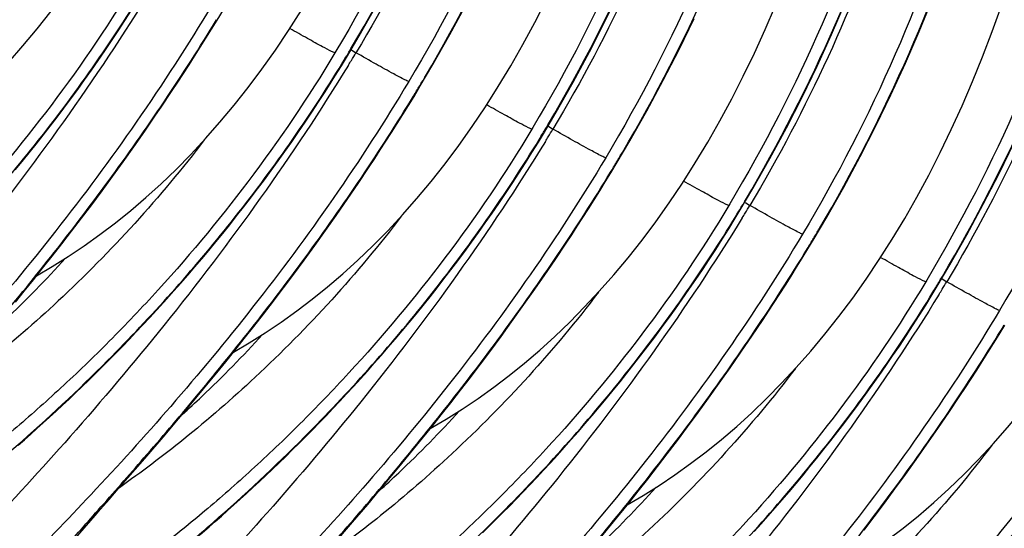
# Model space of a CAD drawing. Units: millimetres. Extents: x 0 to 297, y 0 to 210.
# Drawn here: x 137 to 145, y 117 to 121 of the extents above; entities that cross this region are included whole.
import ezdxf

# ---------------------------------------------------------------- set-up
doc = ezdxf.new("R2010")
doc.units = ezdxf.units.MM
doc.header["$LTSCALE"] = 16.335
doc.layers.get('0').update_dxf_attribs({"linetype": 'CONTINUOUS'})

msp = doc.modelspace()

# ---------------------------------------------------------------- linework, layer by layer
at = {"color": 7, "linetype": 'CONTINUOUS'}
for p, q in [((137.91719, 121.41422), (137.97319, 121.5017)), ((138.70248, 121.41836), (138.75595, 121.50675)), ((137.86077, 121.32767), (137.91719, 121.41422)), ((137.80396, 121.24205), (137.86077, 121.32767)), ((137.74678, 121.15737), (137.80396, 121.24205)), ((137.68927, 121.07363), (137.74678, 121.15737)), ((139.71525, 121.15403), (139.70636, 121.13916)), ((139.84809, 121.16508), (139.88594, 121.13954)), ((137.63146, 120.99084), (137.68927, 121.07363)), ((139.76176, 121.02986), (139.80469, 121.10076)), ((137.57337, 120.90899), (137.63146, 120.99084)), ((139.70671, 120.94053), (139.76176, 121.02986)), ((137.51503, 120.82809), (137.57337, 120.90899)), ((137.45647, 120.74815), (137.51503, 120.82809)), ((140.38046, 120.76878), (140.43393, 120.85716)), ((137.39772, 120.66915), (137.45647, 120.74815)), ((139.56701, 120.72124), (139.62322, 120.80826)), ((137.33879, 120.59111), (137.39772, 120.66915)), ((139.51039, 120.63515), (139.56701, 120.72124)), ((137.27973, 120.51402), (137.33879, 120.59111)), ((138.0855, 120.47211), (138.17885, 120.60777)), ((139.45339, 120.55), (139.51039, 120.63515)), ((137.22054, 120.43789), (137.27973, 120.51402)), ((139.39605, 120.4658), (139.45339, 120.55)), ((141.39323, 120.50444), (141.38434, 120.48957)), ((141.52607, 120.51549), (141.56392, 120.48995)), ((137.16126, 120.36272), (137.22054, 120.43789)), ((137.99307, 120.34002), (138.0855, 120.47211)), ((139.33838, 120.38253), (139.39605, 120.4658)), ((141.43974, 120.38027), (141.48267, 120.45117)), ((137.10191, 120.2885), (137.16126, 120.36272)), ((137.90164, 120.21145), (137.99307, 120.34002)), ((139.28042, 120.30021), (139.33838, 120.38253)), ((141.38469, 120.29094), (141.43974, 120.38027)), ((137.04251, 120.21524), (137.10191, 120.2885)), ((139.22221, 120.21884), (139.28042, 120.30021)), ((141.32915, 120.20253), (141.38469, 120.29094)), ((136.98309, 120.14294), (137.04251, 120.21524)), ((137.81132, 120.08639), (137.90164, 120.21145)), ((139.16376, 120.13841), (139.22221, 120.21884)), ((139.90381, 120.02736), (139.99829, 120.16841)), ((141.27315, 120.11504), (141.32915, 120.20253)), ((142.05844, 120.11919), (142.11191, 120.20758)), ((137.72217, 119.96478), (137.81132, 120.08639)), ((139.1051, 120.05894), (139.16376, 120.13841)), ((141.21673, 120.02849), (141.27315, 120.11504)), ((138.98726, 119.90286), (139.04626, 119.98042)), ((139.04626, 119.98042), (139.1051, 120.05894)), ((139.81005, 119.8899), (139.90381, 120.02736)), ((141.15992, 119.94287), (141.21673, 120.02849)), ((137.63427, 119.84658), (137.72217, 119.96478)), ((138.92813, 119.82625), (138.98726, 119.90286)), ((141.10274, 119.8582), (141.15992, 119.94287)), ((137.5477, 119.73177), (137.63427, 119.84658)), ((138.8689, 119.7506), (138.92813, 119.82625)), ((139.71715, 119.75603), (139.81005, 119.8899)), ((141.04523, 119.77446), (141.10274, 119.8582)), ((143.07121, 119.85485), (143.06232, 119.83998)), ((143.20405, 119.8659), (143.2419, 119.84036)), ((137.46252, 119.6203), (137.5477, 119.73177)), ((138.80958, 119.6759), (138.8689, 119.7506)), ((139.62521, 119.62571), (139.71715, 119.75603)), ((140.98742, 119.69166), (141.04523, 119.77446)), ((143.06267, 119.64135), (143.11772, 119.73068)), ((143.11772, 119.73068), (143.16065, 119.80158)), ((138.7502, 119.60217), (138.80958, 119.6759)), ((140.92933, 119.60982), (140.98742, 119.69166)), ((143.00713, 119.55294), (143.06267, 119.64135)), ((137.37878, 119.51212), (137.46252, 119.6203)), ((138.69078, 119.52939), (138.7502, 119.60217)), ((139.53432, 119.49891), (139.62521, 119.62571)), ((140.87099, 119.52892), (140.92933, 119.60982)), ((143.73642, 119.4696), (143.78989, 119.55799)), ((137.29655, 119.40717), (137.37878, 119.51212)), ((138.63135, 119.45756), (138.69078, 119.52939)), ((139.44457, 119.37557), (139.53432, 119.49891)), ((140.81243, 119.44897), (140.87099, 119.52892)), ((141.58179, 119.37777), (141.67627, 119.51882)), ((142.95113, 119.46546), (143.00713, 119.55294)), ((137.21585, 119.30536), (137.29655, 119.40717)), ((138.57193, 119.3867), (138.63135, 119.45756)), ((140.75368, 119.36998), (140.81243, 119.44897)), ((142.89471, 119.3789), (142.95113, 119.46546)), ((137.13674, 119.2066), (137.21585, 119.30536)), ((138.45318, 119.24783), (138.51253, 119.31679)), ((138.51253, 119.31679), (138.57193, 119.3867)), ((139.35604, 119.25567), (139.44457, 119.37557)), ((140.69476, 119.29194), (140.75368, 119.36998)), ((141.48803, 119.24032), (141.58179, 119.37777)), ((142.8379, 119.29329), (142.89471, 119.3789)), ((138.39388, 119.17982), (138.45318, 119.24783)), ((139.2688, 119.13917), (139.35604, 119.25567)), ((140.63569, 119.21485), (140.69476, 119.29194)), ((141.39513, 119.10644), (141.48803, 119.24032)), ((142.78072, 119.20861), (142.8379, 119.29329)), ((137.05924, 119.11083), (137.13674, 119.2066)), ((138.33467, 119.11277), (138.39388, 119.17982)), ((139.18292, 119.02603), (139.2688, 119.13917)), ((140.51723, 119.06354), (140.57651, 119.13872)), ((140.57651, 119.13872), (140.63569, 119.21485)), ((142.72321, 119.12487), (142.78072, 119.20861)), ((144.74919, 119.20527), (144.7403, 119.1904)), ((144.7957, 119.0811), (144.83863, 119.15199)), ((144.88203, 119.21632), (144.91988, 119.19077)), ((136.98339, 119.01797), (137.05924, 119.11083)), ((138.27556, 119.04665), (138.33467, 119.11277)), ((140.45788, 118.98933), (140.51723, 119.06354)), ((141.30319, 118.97612), (141.39513, 119.10644)), ((142.6654, 119.04208), (142.72321, 119.12487)), ((144.74065, 118.99176), (144.7957, 119.0811)), ((138.21657, 118.98149), (138.27556, 119.04665)), ((139.09845, 118.91622), (139.18292, 119.02603)), ((140.39848, 118.91607), (140.45788, 118.98933)), ((141.2123, 118.84932), (141.30319, 118.97612)), ((142.60731, 118.96023), (142.6654, 119.04208)), ((144.68511, 118.90335), (144.74065, 118.99176)), ((138.06972, 118.8227), (138.12834, 118.88551)), ((139.01546, 118.80967), (139.09845, 118.91622)), ((140.33905, 118.84377), (140.39848, 118.91607)), ((142.54897, 118.87933), (142.60731, 118.96023)), ((144.62911, 118.81587), (144.68511, 118.90335)), ((138.01129, 118.76084), (138.06972, 118.8227)), ((138.93398, 118.70629), (139.01546, 118.80967)), ((140.27962, 118.77242), (140.33905, 118.84377)), ((141.12255, 118.72598), (141.2123, 118.84932)), ((142.49041, 118.79938), (142.54897, 118.87933)), ((143.25977, 118.72818), (143.35425, 118.86924)), ((144.57269, 118.72932), (144.62911, 118.81587)), ((137.95305, 118.6999), (138.01129, 118.76084)), ((140.2202, 118.70203), (140.27962, 118.77242)), ((141.03402, 118.60608), (141.12255, 118.72598)), ((142.37274, 118.64235), (142.43166, 118.72039)), ((142.43166, 118.72039), (142.49041, 118.79938)), ((143.16601, 118.59073), (143.25977, 118.72818)), ((144.51588, 118.6437), (144.57269, 118.72932)), ((137.83725, 118.58082), (137.89503, 118.6399)), ((137.89503, 118.6399), (137.95305, 118.6999)), ((138.85408, 118.60602), (138.93398, 118.70629)), ((140.16083, 118.6326), (140.2202, 118.70203)), ((142.31367, 118.56526), (142.37274, 118.64235)), ((144.4587, 118.55902), (144.51588, 118.6437)), ((137.77972, 118.52265), (137.83725, 118.58082)), ((138.77577, 118.50876), (138.85408, 118.60602)), ((140.04225, 118.49659), (140.1015, 118.56412)), ((140.1015, 118.56412), (140.16083, 118.6326)), ((140.94678, 118.48958), (141.03402, 118.60608)), ((142.25449, 118.48913), (142.31367, 118.56526)), ((143.07311, 118.45685), (143.16601, 118.59073)), ((144.40119, 118.47528), (144.4587, 118.55902)), ((137.72245, 118.46539), (137.77972, 118.52265)), ((138.69909, 118.41445), (138.77577, 118.50876)), ((139.98309, 118.43), (140.04225, 118.49659)), ((140.8609, 118.37644), (140.94678, 118.48958)), ((142.19521, 118.41396), (142.25449, 118.48913)), ((144.34338, 118.39249), (144.40119, 118.47528)), ((137.60878, 118.35355), (137.66547, 118.40902)), ((137.66547, 118.40902), (137.72245, 118.46539)), ((138.58719, 118.27836), (138.69909, 118.41445)), ((139.92403, 118.36436), (139.98309, 118.43)), ((142.13586, 118.33974), (142.19521, 118.41396)), ((142.98117, 118.32653), (143.07311, 118.45685)), ((144.28529, 118.31064), (144.34338, 118.39249)), ((137.49636, 118.24524), (137.55241, 118.29896)), ((137.55241, 118.29896), (137.60878, 118.35355)), ((139.80632, 118.23592), (139.86511, 118.29967)), ((139.86511, 118.29967), (139.92403, 118.36436)), ((140.77643, 118.26663), (140.8609, 118.37644)), ((142.07646, 118.26648), (142.13586, 118.33974)), ((142.89028, 118.19973), (142.98117, 118.32653)), ((144.22695, 118.22974), (144.28529, 118.31064)), ((137.44065, 118.19239), (137.49636, 118.24524)), ((138.47912, 118.14852), (138.58719, 118.27836)), ((139.74771, 118.17311), (139.80632, 118.23592)), ((140.69344, 118.16008), (140.77643, 118.26663)), ((142.01703, 118.19418), (142.07646, 118.26648)), ((144.16839, 118.1498), (144.22695, 118.22974)), ((144.93775, 118.0786), (145.03223, 118.21965)), ((137.3303, 118.08926), (137.38529, 118.1404)), ((137.38529, 118.1404), (137.44065, 118.19239)), ((138.37493, 118.02468), (138.47912, 118.14852)), ((139.68927, 118.11125), (139.74771, 118.17311)), ((140.61197, 118.0567), (140.69344, 118.16008)), ((141.9576, 118.12283), (142.01703, 118.19418)), ((142.80053, 118.07639), (142.89028, 118.19973)), ((144.10964, 118.0708), (144.16839, 118.1498)), ((137.27569, 118.03897), (137.3303, 118.08926)), ((139.57301, 117.99031), (139.63103, 118.05032)), ((139.63103, 118.05032), (139.68927, 118.11125)), ((140.53206, 117.95643), (140.61197, 118.0567)), ((141.83881, 117.98302), (141.89819, 118.05245)), ((141.89819, 118.05245), (141.9576, 118.12283)), ((142.712, 117.95649), (142.80053, 118.07639)), ((144.05072, 117.99276), (144.10964, 118.0708)), ((144.844, 117.94114), (144.93775, 118.0786)), ((137.16763, 117.94088), (137.22146, 117.98951)), ((137.22146, 117.98951), (137.27569, 118.03897)), ((138.24214, 117.86855), (138.37493, 118.02468)), ((139.51523, 117.93123), (139.57301, 117.99031)), ((141.77948, 117.91453), (141.83881, 117.98302)), ((143.99165, 117.91567), (144.05072, 117.99276)), ((137.06122, 117.84608), (137.11421, 117.89307)), ((137.11421, 117.89307), (137.16763, 117.94088)), ((139.4577, 117.87306), (139.51523, 117.93123)), ((140.45375, 117.85917), (140.53206, 117.95643)), ((141.72023, 117.847), (141.77948, 117.91453)), ((142.62476, 117.84), (142.712, 117.95649)), ((143.93247, 117.83954), (143.99165, 117.91567)), ((144.75109, 117.80726), (144.844, 117.94114)), ((137.00865, 117.79989), (137.06122, 117.84608)), ((138.08609, 117.68713), (138.24214, 117.86855)), ((139.34345, 117.75944), (139.40043, 117.8158)), ((139.40043, 117.8158), (139.4577, 117.87306)), ((140.37707, 117.76486), (140.45375, 117.85917)), ((141.66107, 117.78042), (141.72023, 117.847)), ((142.53888, 117.72686), (142.62476, 117.84)), ((143.87319, 117.76437), (143.93247, 117.83954)), ((144.65915, 117.67695), (144.75109, 117.80726)), ((139.28676, 117.70396), (139.34345, 117.75944)), ((140.26517, 117.62878), (140.37707, 117.76486)), ((141.54309, 117.65008), (141.60201, 117.71478)), ((141.60201, 117.71478), (141.66107, 117.78042)), ((142.45441, 117.61704), (142.53888, 117.72686)), ((143.81384, 117.69015), (143.87319, 117.76437)), ((137.8597, 117.42674), (138.08609, 117.68713)), ((139.17434, 117.59565), (139.23039, 117.64937)), ((139.23039, 117.64937), (139.28676, 117.70396)), ((140.1927, 117.54154), (140.26517, 117.62878)), ((141.48431, 117.58633), (141.54309, 117.65008)), ((143.75444, 117.61689), (143.81384, 117.69015)), ((144.56826, 117.55014), (144.65915, 117.67695)), ((139.06328, 117.49081), (139.11863, 117.5428)), ((139.11863, 117.5428), (139.17434, 117.59565)), ((141.42569, 117.52353), (141.48431, 117.58633)), ((142.37142, 117.51049), (142.45441, 117.61704)), ((143.63558, 117.47325), (143.69501, 117.54459)), ((143.69501, 117.54459), (143.75444, 117.61689)), ((144.47851, 117.4268), (144.56826, 117.55014)), ((139.00828, 117.43968), (139.06328, 117.49081)), ((140.08721, 117.41572), (140.1927, 117.54154)), ((141.30901, 117.40073), (141.36725, 117.46166)), ((141.36725, 117.46166), (141.42569, 117.52353)), ((142.28995, 117.40711), (142.37142, 117.51049)), ((143.57617, 117.40286), (143.63558, 117.47325)), ((137.78229, 117.33814), (137.8597, 117.42674)), ((138.89944, 117.33992), (138.95367, 117.38938)), ((138.95367, 117.38938), (139.00828, 117.43968)), ((139.98564, 117.29577), (140.08721, 117.41572)), ((141.25099, 117.34073), (141.30901, 117.40073)), ((142.21004, 117.30684), (142.28995, 117.40711)), ((143.51679, 117.33343), (143.57617, 117.40286)), ((144.38998, 117.30691), (144.47851, 117.4268)), ((137.70902, 117.25433), (137.78229, 117.33814)), ((138.79219, 117.24348), (138.84561, 117.29129)), ((138.84561, 117.29129), (138.89944, 117.33992)), ((139.85636, 117.1446), (139.98564, 117.29577)), ((141.19321, 117.28165), (141.25099, 117.34073)), ((142.13173, 117.20959), (142.21004, 117.30684)), ((143.45746, 117.26495), (143.51679, 117.33343)), ((144.30275, 117.19041), (144.38998, 117.30691)), ((137.66249, 117.20109), (137.70902, 117.25433)), ((138.7392, 117.19649), (138.79219, 117.24348)), ((141.07841, 117.16621), (141.13568, 117.22348)), ((141.13568, 117.22348), (141.19321, 117.28165)), ((142.05505, 117.11528), (142.13173, 117.20959)), ((143.39821, 117.19741), (143.45746, 117.26495)), ((137.495, 117.00861), (137.66249, 117.20109)), ((138.6345, 117.1049), (138.68663, 117.1503)), ((138.68663, 117.1503), (138.7392, 117.19649)), ((139.70478, 116.96908), (139.85636, 117.1446)), ((141.02143, 117.10985), (141.07841, 117.16621)), ((143.27999, 117.06519), (143.33905, 117.13083)), ((143.33905, 117.13083), (143.39821, 117.19741)), ((144.21686, 117.07727), (144.30275, 117.19041)), ((140.96475, 117.05437), (141.02143, 117.10985)), ((141.94316, 116.97919), (142.05505, 117.11528))]:
    msp.add_line(p, q, dxfattribs=at)
for points in [[(139.80469, 121.10076), (139.91266, 121.28363), (140.05761, 121.53962), (140.19714, 121.79872), (140.33113, 122.06078), (140.45947, 122.32569), (140.58207, 122.59337), (140.69881, 122.8637), (140.80957, 123.13656), (140.91424, 123.41186), (141.01271, 123.68949), (141.10485, 123.96932), (141.19053, 124.2512), (141.26965, 124.53503), (141.34221, 124.82063), (141.40824, 125.10783), (141.46776, 125.39646), (141.52081, 125.68636), (141.56742, 125.97741), (141.60763, 126.26944), (141.64147, 126.56229), (141.66897, 126.85583)], [(140.43393, 120.85716), (140.54191, 121.04004), (140.68685, 121.29603), (140.82638, 121.55513), (140.96037, 121.81718), (141.08872, 122.0821), (141.21132, 122.34978), (141.32806, 122.62011), (141.43882, 122.89297), (141.54349, 123.16827), (141.64196, 123.4459), (141.73409, 123.72573), (141.81977, 124.00761), (141.8989, 124.29144), (141.97146, 124.57704), (142.03748, 124.86424), (142.097, 125.15287), (142.15005, 125.44277), (142.19666, 125.73382), (142.23687, 126.02585), (142.27071, 126.3187), (142.29821, 126.61224), (142.3194, 126.9063)], [(141.48267, 120.45117), (141.59065, 120.63404), (141.73559, 120.89004), (141.87512, 121.14913), (142.00911, 121.41119), (142.13746, 121.67611), (142.26006, 121.94379), (142.3768, 122.21412), (142.48755, 122.48698), (142.59222, 122.76227), (142.69069, 123.03991), (142.78283, 123.31973), (142.86851, 123.60162), (142.94763, 123.88545), (143.0202, 124.17105), (143.08622, 124.45825), (143.14574, 124.74688), (143.19879, 125.03678), (143.2454, 125.32783), (143.28561, 125.61985), (143.31945, 125.91271), (143.34695, 126.20624), (143.36814, 126.50031), (143.38305, 126.79474)], [(143.78989, 119.55799), (143.89787, 119.74086), (144.04282, 119.99686), (144.18235, 120.25596), (144.31634, 120.51802), (144.44468, 120.78293), (144.56729, 121.05062), (144.68402, 121.32095), (144.79478, 121.59381), (144.89945, 121.8691), (144.99792, 122.14674), (145.09006, 122.42656), (145.17574, 122.70845), (145.25486, 122.99228), (145.32742, 123.27788), (145.39345, 123.56508), (145.45297, 123.8537)], [(135.48542, 119.88939), (135.62018, 119.96897), (135.75683, 120.05513), (135.89197, 120.14593), (136.02561, 120.24147), (136.15769, 120.34179), (136.28861, 120.44732), (136.41845, 120.55828), (136.54702, 120.67468), (136.67436, 120.79672), (136.80056, 120.92466), (136.92542, 121.05851), (137.04853, 121.19796), (137.16987, 121.34313), (137.28934, 121.49409), (137.40645, 121.65037), (137.52113, 121.81197), (137.63334, 121.97895)], [(144.34526, 119.3806), (144.4547, 119.55261), (144.56127, 119.72954), (144.66499, 119.91148), (144.76576, 120.09831), (144.86354, 120.29002), (144.95831, 120.4866), (145.04998, 120.68793), (145.13851, 120.89399), (145.22389, 121.10476), (145.30605, 121.32016), (145.38494, 121.54009), (145.46052, 121.76458)], [(140.9893, 120.67978), (141.09874, 120.85179), (141.20531, 121.02871), (141.30903, 121.21065), (141.4098, 121.39749), (141.50758, 121.58919)], [(139.31132, 121.32936), (139.42076, 121.50137)], [(142.66728, 120.03019), (142.77672, 120.2022), (142.88329, 120.37912), (142.98701, 120.56106), (143.08778, 120.7479), (143.18556, 120.93961), (143.28033, 121.13618), (143.372, 121.33752), (143.46053, 121.54357)], [(143.16065, 119.80158), (143.26863, 119.98446), (143.41357, 120.24045), (143.5531, 120.49955), (143.68709, 120.76161), (143.81544, 121.02652), (143.93804, 121.29421), (144.05478, 121.56454)], [(138.3203, 120.818), (138.36778, 120.88988), (138.41537, 120.96267), (138.46308, 121.03635), (138.51087, 121.11095), (138.55873, 121.18645), (138.60663, 121.26284), (138.65456, 121.34015), (138.70248, 121.41836)], [(142.11191, 120.20758), (142.21989, 120.39045), (142.36483, 120.64644), (142.50436, 120.90554), (142.63835, 121.1676), (142.7667, 121.43252)], [(137.1634, 119.2398), (137.29816, 119.31939), (137.43481, 119.40554), (137.56995, 119.49634), (137.70359, 119.59188), (137.83567, 119.6922), (137.9666, 119.79773), (138.09643, 119.90869), (138.225, 120.02509), (138.35234, 120.14713), (138.47854, 120.27507), (138.6034, 120.40892), (138.72652, 120.54837), (138.84785, 120.69355), (138.96732, 120.8445), (139.08444, 121.00079), (139.19911, 121.16238), (139.31132, 121.32936)], [(139.62322, 120.80826), (139.65117, 120.85211), (139.70671, 120.94053)], [(138.17885, 120.60777), (138.22583, 120.67695), (138.3203, 120.818)], [(139.99829, 120.16841), (140.04576, 120.24029), (140.09336, 120.31308), (140.14106, 120.38677), (140.18885, 120.46136), (140.23671, 120.53686), (140.28461, 120.61326), (140.33254, 120.69056), (140.38046, 120.76878)], [(138.84138, 118.59021), (138.97614, 118.6698), (139.11279, 118.75596), (139.24793, 118.84676), (139.38157, 118.94229), (139.51365, 119.04261), (139.64458, 119.14814), (139.77441, 119.2591), (139.90298, 119.3755), (140.03032, 119.49754), (140.15652, 119.62549), (140.28138, 119.75933), (140.4045, 119.89878), (140.52584, 120.04396), (140.6453, 120.19491), (140.76242, 120.3512), (140.87709, 120.51279), (140.9893, 120.67978)], [(144.83863, 119.15199), (144.94661, 119.33487), (145.09155, 119.59087), (145.23108, 119.84996), (145.36508, 120.11202), (145.49342, 120.37694)], [(141.67627, 119.51882), (141.72374, 119.59071), (141.77134, 119.66349), (141.81904, 119.73718), (141.86683, 119.81177), (141.9147, 119.88727), (141.96259, 119.96367), (142.01052, 120.04097), (142.05844, 120.11919)], [(140.51936, 117.94062), (140.65412, 118.02021), (140.79077, 118.10637), (140.92591, 118.19717), (141.05955, 118.2927), (141.19163, 118.39303), (141.32256, 118.49856), (141.45239, 118.60951), (141.58097, 118.72592), (141.7083, 118.84795), (141.8345, 118.9759), (141.95936, 119.10974), (142.08248, 119.2492), (142.20382, 119.39437), (142.32328, 119.54533), (142.4404, 119.70161), (142.55507, 119.8632), (142.66728, 120.03019)], [(143.35425, 118.86924), (143.40172, 118.94112), (143.44932, 119.01391), (143.49702, 119.08759), (143.54482, 119.16219), (143.59268, 119.23768), (143.64058, 119.31408), (143.6885, 119.39139), (143.73642, 119.4696)], [(142.19734, 117.29104), (142.3321, 117.37062), (142.46875, 117.45678), (142.60389, 117.54758), (142.73753, 117.64312), (142.86962, 117.74344), (143.00054, 117.84897), (143.13037, 117.95992), (143.25895, 118.07633), (143.38629, 118.19837), (143.51249, 118.32631), (143.63735, 118.46016), (143.76046, 118.59961), (143.8818, 118.74478), (144.00126, 118.89574), (144.11838, 119.05202), (144.23305, 119.21362), (144.34526, 119.3806)], [(138.12834, 118.88551), (138.15771, 118.91727), (138.21657, 118.98149)], [(145.03223, 118.21965), (145.0797, 118.29153), (145.1273, 118.36432), (145.175, 118.438), (145.2228, 118.5126), (145.27066, 118.5881), (145.31856, 118.66449), (145.36648, 118.7418), (145.4144, 118.82001)], [(143.87533, 116.64145), (144.01008, 116.72104), (144.14673, 116.80719), (144.28187, 116.89799), (144.41551, 116.99353), (144.5476, 117.09385), (144.67852, 117.19938), (144.80835, 117.31034), (144.93693, 117.42674), (145.06427, 117.54878), (145.19047, 117.67672), (145.31533, 117.81057), (145.43844, 117.95002), (145.55978, 118.0952), (145.67924, 118.24615), (145.79636, 118.40244), (145.91103, 118.56403), (146.02324, 118.73101)], [(138.53159, 117.01646), (138.55715, 117.03828), (138.6345, 117.1049)]]:
    msp.add_lwpolyline(points, dxfattribs=at)
for centre, radius, start, end in [((127.81266, 128.30324), 13.98346, 329.008298, 329.402142), ((129.07991, 127.55725), 12.51327, 328.67082, 328.948618), ((123.45312, 131.10044), 19.21606, 328.410706, 328.552306), ((123.45826, 131.0973), 19.21004, 328.552297, 328.77754), ((128.44194, 128.05962), 13.98342, 329.008298, 329.402132), ((124.85986, 130.23347), 18.17374, 328.625723, 328.948236), ((129.49067, 127.65363), 13.98342, 329.008298, 329.402132), ((125.13624, 130.44771), 19.21004, 328.552297, 328.77754), ((130.75789, 126.90766), 12.51327, 328.67082, 328.948618), ((125.1311, 130.45085), 19.21606, 328.410706, 328.552306), ((130.11995, 127.41002), 13.98338, 329.008298, 329.402123), ((126.53784, 129.58388), 18.17374, 328.625723, 328.948236), ((131.16869, 127.00402), 13.98338, 329.008298, 329.402123), ((126.81422, 129.79812), 19.21004, 328.552297, 328.77754), ((132.43587, 126.25807), 12.51327, 328.67082, 328.948618), ((126.80908, 129.80126), 19.21606, 328.410706, 328.552306), ((131.79796, 126.76041), 13.98335, 329.008298, 329.402098), ((128.21583, 128.93429), 18.17374, 328.625723, 328.948236), ((132.8467, 126.35442), 13.98335, 329.008298, 329.402098), ((134.11386, 125.60849), 12.51327, 328.67082, 328.948618), ((128.49221, 129.14853), 19.21004, 328.552297, 328.77754), ((128.48706, 129.15167), 19.21606, 328.410706, 328.552306)]:
    msp.add_arc(centre, radius, start, end, dxfattribs=at)
for points, knots in [([(141.5763, 127.6893), (141.55695, 126.54911), (141.2349, 124.2564), (140.30212, 122.13688), (139.71525, 121.15403)], [0, 0, 0, 0, 0.4990448, 1, 1, 1, 1]), ([(139.84908, 121.18553), (140.41699, 122.14591), (141.3262, 124.20685), (141.66693, 126.43334), (141.70373, 127.54225)], [0, 0, 0, 0, 0.5013951, 1, 1, 1, 1]), ([(142.20555, 127.44571), (142.18614, 126.30266), (141.86251, 124.00415), (140.92518, 121.88014), (140.3356, 120.89556)], [0, 0, 0, 0, 0.4990424, 1, 1, 1, 1]), ([(140.47832, 120.94193), (141.04623, 121.9023), (141.95543, 123.96322), (142.29617, 126.18969), (142.33297, 127.2986)], [0, 0, 0, 0, 0.5013951, 1, 1, 1, 1]), ([(143.25429, 127.03972), (143.23493, 125.89952), (142.91288, 123.60681), (141.9801, 121.48729), (141.39323, 120.50444)], [0, 0, 0, 0, 0.4990447, 1, 1, 1, 1]), ([(141.52706, 120.53594), (142.09497, 121.49631), (143.00417, 123.55723), (143.34491, 125.7837), (143.38171, 126.8926)], [0, 0, 0, 0, 0.5013951, 1, 1, 1, 1]), ([(143.88353, 126.79612), (143.86412, 125.65307), (143.54049, 123.35456), (142.60317, 121.23055), (142.01358, 120.24598)], [0, 0, 0, 0, 0.4990424, 1, 1, 1, 1]), ([(142.1563, 120.29234), (142.72421, 121.2527), (143.6334, 123.3136), (143.97414, 125.54005), (144.01095, 126.64895)], [0, 0, 0, 0, 0.5013951, 1, 1, 1, 1]), ([(141.63645, 126.52109), (141.59548, 126.04836), (141.46186, 125.10614), (140.97929, 123.26483), (140.37468, 121.95573), (139.88595, 121.13953)], [0, 0, 0, 0, 0.2496765, 0.4994163, 1, 1, 1, 1]), ([(144.93227, 126.39013), (144.91291, 125.24993), (144.59086, 122.95722), (143.65808, 120.8377), (143.07121, 119.85485)], [0, 0, 0, 0, 0.4990447, 1, 1, 1, 1]), ([(143.20504, 119.88635), (143.77294, 120.84671), (144.68214, 122.90761), (145.02288, 125.13406), (145.05969, 126.24295)], [0, 0, 0, 0, 0.5013951, 1, 1, 1, 1]), ([(145.56151, 126.14653), (145.54211, 125.00348), (145.21847, 122.70498), (144.28115, 120.58096), (143.69156, 119.59639)], [0, 0, 0, 0, 0.4990424, 1, 1, 1, 1]), ([(143.83428, 119.64275), (144.40218, 120.6031), (145.31137, 122.66398), (145.65212, 124.89041), (145.68893, 125.9993)], [0, 0, 0, 0, 0.5013951, 1, 1, 1, 1]), ([(143.31443, 125.87147), (143.27346, 125.39875), (143.13984, 124.45653), (142.65726, 122.61523), (142.05266, 121.30614), (141.56393, 120.48994)], [0, 0, 0, 0, 0.2496764, 0.4994164, 1, 1, 1, 1]), ([(146.61025, 125.74054), (146.59089, 124.60034), (146.26884, 122.30764), (145.33606, 120.18811), (144.74919, 119.20527)], [0, 0, 0, 0, 0.4990447, 1, 1, 1, 1]), ([(144.88301, 119.23676), (145.45092, 120.19711), (146.36011, 122.25799), (146.70086, 124.48442), (146.73767, 125.5933)], [0, 0, 0, 0, 0.5013951, 1, 1, 1, 1]), ([(147.23949, 125.49695), (147.22009, 124.35389), (146.89645, 122.05539), (145.95913, 119.93137), (145.36954, 118.9468)], [0, 0, 0, 0, 0.4990423, 1, 1, 1, 1]), ([(144.99241, 125.22186), (144.95143, 124.74914), (144.81782, 123.80693), (144.33524, 121.96563), (143.73064, 120.65654), (143.24191, 119.84036)], [0, 0, 0, 0, 0.2496764, 0.4994166, 1, 1, 1, 1]), ([(146.67039, 124.57225), (146.62941, 124.09953), (146.49579, 123.15732), (146.01322, 121.31603), (145.40862, 120.00695), (144.91989, 119.19077)], [0, 0, 0, 0, 0.2496764, 0.4994167, 1, 1, 1, 1]), ([(138.02861, 121.78861), (137.80155, 121.41032), (137.31458, 120.69177), (136.62873, 119.87257), (136.06304, 119.28524), (135.65242, 118.8941), (135.25592, 118.54614), (134.88207, 118.24324), (134.5393, 117.9871), (134.23581, 117.77916), (133.97922, 117.62095), (133.7964, 117.52315), (133.67782, 117.47283), (133.61291, 117.45182), (133.56778, 117.44387), (133.53991, 117.44581), (133.52473, 117.45064), (133.51347, 117.45948), (133.50697, 117.47221), (133.5052, 117.48796), (133.50876, 117.51551), (133.52535, 117.55795), (133.5443, 117.59197), (133.55596, 117.61126)], [0, 0, 0, 0, 0.202637, 0.3977762, 0.4899257, 0.5770623, 0.658152, 0.7321488, 0.7979933, 0.8546302, 0.9010542, 0.9363985, 0.9497311, 0.9601413, 0.967724, 0.9705648, 0.9729007, 0.9749344, 0.9769636, 0.9792872, 0.9821105, 0.9896475, 1, 1, 1, 1]), ([(138.14386, 121.68414), (137.66949, 120.91274), (136.89751, 119.83807), (135.80653, 118.5504), (135.27861, 117.97323), (135.02636, 117.70381)], [0, 0, 0, 0, 0.5366153, 0.7812997, 1, 1, 1, 1]), ([(136.09161, 119.16944), (136.46447, 119.54371), (137.1846, 120.34773), (137.80541, 121.23182), (138.0907, 121.70051)], [0, 0, 0, 0, 0.4905351, 1, 1, 1, 1]), ([(138.65785, 121.54501), (138.45455, 121.20631), (138.03004, 120.5516), (137.34762, 119.63186), (136.65338, 118.79571), (135.98039, 118.05399), (135.3622, 117.41458), (134.83303, 116.8841), (134.46407, 116.51156), (134.24288, 116.2692), (134.1452, 116.15095), (134.09063, 116.07167), (134.06471, 116.02594), (134.05023, 115.98852), (134.04648, 115.95751), (134.05921, 115.93303), (134.0866, 115.92236), (134.12281, 115.92164), (134.1703, 115.92902), (134.22912, 115.94493), (134.29938, 115.96933), (134.38076, 116.00228), (134.51145, 116.06114), (134.69927, 116.15662), (134.95073, 116.29806), (135.23546, 116.47165), (135.54895, 116.67656), (135.88658, 116.91199), (136.24368, 117.17717), (136.61569, 117.4714), (137.13634, 117.91068), (137.51864, 118.26794), (137.7696, 118.51985)], [0, 0, 0, 0, 0.0998363, 0.1970256, 0.2892849, 0.374384, 0.4500825, 0.5140324, 0.5637685, 0.5825566, 0.5969593, 0.6024746, 0.6068711, 0.6101984, 0.6126079, 0.6145172, 0.6166723, 0.6196382, 0.6236426, 0.6287646, 0.6350271, 0.6424272, 0.6509483, 0.6712437, 0.6956492, 0.723849, 0.7555072, 0.7902861, 0.8278567, 0.8679052, 0.9101337, 1, 1, 1, 1]), ([(135.42344, 117.21901), (135.50664, 117.32125), (135.70169, 117.54735), (136.03081, 117.91821), (136.41944, 118.35877), (137.0221, 119.06332), (137.81794, 120.06995), (138.41063, 120.94948), (138.69835, 121.42132)], [0, 0, 0, 0, 0.0741243, 0.1678786, 0.2788415, 0.4044753, 0.6892266, 1, 1, 1, 1]), ([(139.70635, 121.13915), (139.69673, 121.14191), (139.66117, 121.15891), (139.58409, 121.19985), (139.46523, 121.26529), (139.37254, 121.3175), (139.32198, 121.34612)], [0, 0, 0, 0, 0.0687856, 0.269048, 0.6009044, 1, 1, 1, 1]), ([(139.70659, 121.13902), (139.47953, 120.76073), (138.99256, 120.04219), (138.30671, 119.22299), (137.74102, 118.63565), (137.33041, 118.24451), (136.9339, 117.89655), (136.56005, 117.59365), (136.21728, 117.33751), (135.91379, 117.12957), (135.6572, 116.97136), (135.47438, 116.87356), (135.3558, 116.82325), (135.2909, 116.80223), (135.24576, 116.79428), (135.21789, 116.79622), (135.20271, 116.80105), (135.19145, 116.80989), (135.18495, 116.82262), (135.18318, 116.83838), (135.18675, 116.86592), (135.20333, 116.90836), (135.22228, 116.94238), (135.23394, 116.96167)], [0, 0, 0, 0, 0.202637, 0.3977762, 0.4899257, 0.5770623, 0.658152, 0.7321488, 0.7979933, 0.8546302, 0.9010542, 0.9363985, 0.9497311, 0.9601413, 0.967724, 0.9705648, 0.9729007, 0.9749344, 0.9769636, 0.9792872, 0.9821105, 0.9896475, 1, 1, 1, 1]), ([(139.79986, 121.10295), (139.80098, 121.1024), (139.80227, 121.10229), (139.80442, 121.10031), (139.80469, 121.10076)], [0, 0, 0, 0, 0.7041692, 1, 1, 1, 1]), ([(140.3356, 120.89556), (140.32406, 120.89886), (140.28091, 120.92042), (140.18839, 120.96962), (140.04963, 121.04678), (139.9429, 121.10721), (139.88594, 121.13954)], [0, 0, 0, 0, 0.0703383, 0.2807326, 0.6160997, 1, 1, 1, 1]), ([(139.82184, 121.03455), (139.34747, 120.26315), (138.57549, 119.18848), (137.48451, 117.90081), (136.95659, 117.32364), (136.70434, 117.05423)], [0, 0, 0, 0, 0.5366153, 0.7812997, 1, 1, 1, 1]), ([(137.7696, 118.51985), (138.14245, 118.89412), (138.86258, 119.69814), (139.48339, 120.58223), (139.76868, 121.05092)], [0, 0, 0, 0, 0.4905351, 1, 1, 1, 1]), ([(140.33583, 120.89542), (140.13253, 120.55672), (139.70803, 119.90202), (139.0256, 118.98227), (138.33137, 118.14612), (137.65837, 117.40441), (137.04018, 116.765), (136.51101, 116.23451), (136.14205, 115.86197), (135.92086, 115.61962), (135.82318, 115.50136), (135.76861, 115.42208), (135.74269, 115.37636), (135.72821, 115.33893), (135.72446, 115.30793), (135.73719, 115.28344), (135.76458, 115.27277), (135.80079, 115.27205), (135.84828, 115.27944), (135.9071, 115.29534), (135.97737, 115.31974), (136.05875, 115.3527), (136.18943, 115.41155), (136.37725, 115.50703), (136.62871, 115.64847), (136.91345, 115.82207), (137.22694, 116.02697), (137.56456, 116.2624), (137.92166, 116.52758), (138.29367, 116.82182), (138.81432, 117.26109), (139.19662, 117.61835), (139.44758, 117.87026)], [0, 0, 0, 0, 0.0998363, 0.1970256, 0.2892849, 0.374384, 0.4500825, 0.5140324, 0.5637685, 0.5825566, 0.5969593, 0.6024746, 0.6068711, 0.6101984, 0.6126079, 0.6145172, 0.6166723, 0.6196382, 0.6236426, 0.6287646, 0.6350271, 0.6424272, 0.6509483, 0.6712437, 0.6956492, 0.723849, 0.7555072, 0.7902861, 0.8278567, 0.8679052, 0.9101337, 1, 1, 1, 1]), ([(140.4291, 120.85936), (140.43022, 120.8588), (140.43151, 120.85869), (140.43366, 120.85671), (140.43393, 120.85716)], [0, 0, 0, 0, 0.7041726, 1, 1, 1, 1]), ([(137.10142, 116.56942), (137.18462, 116.67166), (137.37967, 116.89777), (137.70879, 117.26862), (138.09742, 117.70918), (138.70008, 118.41373), (139.49593, 119.42036), (140.08861, 120.2999), (140.37633, 120.77174)], [0, 0, 0, 0, 0.0741243, 0.1678786, 0.2788415, 0.4044753, 0.6892266, 1, 1, 1, 1]), ([(141.38434, 120.48957), (141.37471, 120.49232), (141.33915, 120.50932), (141.26207, 120.55026), (141.14321, 120.6157), (141.05052, 120.66791), (140.99996, 120.69653)], [0, 0, 0, 0, 0.0687856, 0.269048, 0.6009044, 1, 1, 1, 1]), ([(141.38457, 120.48943), (141.15751, 120.11114), (140.67054, 119.3926), (139.98469, 118.5734), (139.419, 117.98606), (139.00839, 117.59492), (138.61188, 117.24697), (138.23803, 116.94406), (137.89526, 116.68793), (137.59178, 116.47998), (137.33519, 116.32177), (137.15236, 116.22397), (137.03378, 116.17366), (136.96888, 116.15264), (136.92374, 116.14469), (136.89587, 116.14664), (136.8807, 116.15147), (136.86943, 116.1603), (136.86294, 116.17303), (136.86117, 116.18879), (136.86473, 116.21634), (136.88132, 116.25877), (136.90026, 116.29279), (136.91192, 116.31208)], [0, 0, 0, 0, 0.202637, 0.3977762, 0.4899257, 0.5770623, 0.658152, 0.7321488, 0.7979933, 0.8546302, 0.9010542, 0.9363985, 0.9497311, 0.9601413, 0.967724, 0.9705648, 0.9729007, 0.9749344, 0.9769636, 0.9792872, 0.9821105, 0.9896475, 1, 1, 1, 1]), ([(142.01358, 120.24597), (142.00204, 120.24927), (141.95889, 120.27083), (141.86637, 120.32003), (141.72761, 120.3972), (141.62088, 120.45763), (141.56392, 120.48995)], [0, 0, 0, 0, 0.0703383, 0.2807326, 0.6160997, 1, 1, 1, 1]), ([(138.59594, 120.40089), (138.2212, 119.90874), (137.61943, 119.24938), (136.77646, 118.51784), (136.37914, 118.21818), (136.19143, 118.08745)], [0, 0, 0, 0, 0.5544243, 0.7949779, 1, 1, 1, 1]), ([(139.44758, 117.87026), (139.82043, 118.24453), (140.54056, 119.04855), (141.16137, 119.93265), (141.44666, 120.40133)], [0, 0, 0, 0, 0.4905351, 1, 1, 1, 1]), ([(141.47784, 120.45337), (141.47896, 120.45281), (141.48025, 120.4527), (141.4824, 120.45072), (141.48267, 120.45117)], [0, 0, 0, 0, 0.7041692, 1, 1, 1, 1]), ([(141.49982, 120.38496), (141.02545, 119.61356), (140.25347, 118.53889), (139.1625, 117.25122), (138.63457, 116.67405), (138.38232, 116.40464)], [0, 0, 0, 0, 0.5366153, 0.7812997, 1, 1, 1, 1]), ([(142.01381, 120.24584), (141.81051, 119.90714), (141.38601, 119.25243), (140.70358, 118.33268), (140.00935, 117.49653), (139.33635, 116.75482), (138.71816, 116.11541), (138.18899, 115.58492), (137.82003, 115.21238), (137.59884, 114.97003), (137.50116, 114.85177), (137.44659, 114.7725), (137.42067, 114.72677), (137.40619, 114.68934), (137.40244, 114.65834), (137.41517, 114.63386), (137.44256, 114.62318), (137.47877, 114.62246), (137.52626, 114.62985), (137.58508, 114.64575), (137.65535, 114.67015), (137.73673, 114.70311), (137.86742, 114.76196), (138.05524, 114.85744), (138.3067, 114.99888), (138.59143, 115.17248), (138.90492, 115.37738), (139.24254, 115.61281), (139.59965, 115.878), (139.97165, 116.17223), (140.4923, 116.61151), (140.8746, 116.96876), (141.12556, 117.22067)], [0, 0, 0, 0, 0.0998363, 0.1970256, 0.2892849, 0.374384, 0.4500825, 0.5140324, 0.5637685, 0.5825566, 0.5969593, 0.6024746, 0.6068711, 0.6101984, 0.6126079, 0.6145172, 0.6166723, 0.6196382, 0.6236426, 0.6287646, 0.6350271, 0.6424272, 0.6509483, 0.6712437, 0.6956492, 0.723849, 0.7555072, 0.7902861, 0.8278567, 0.8679052, 0.9101337, 1, 1, 1, 1]), ([(142.10709, 120.20977), (142.1082, 120.20921), (142.10949, 120.20911), (142.11164, 120.20713), (142.11191, 120.20758)], [0, 0, 0, 0, 0.7041726, 1, 1, 1, 1]), ([(138.77941, 115.91983), (138.8626, 116.02208), (139.05766, 116.24818), (139.38677, 116.61903), (139.77541, 117.05959), (140.37806, 117.76414), (141.17391, 118.77077), (141.76659, 119.65031), (142.05431, 120.12215)], [0, 0, 0, 0, 0.0741243, 0.1678786, 0.2788415, 0.4044753, 0.6892266, 1, 1, 1, 1]), ([(143.06232, 119.83998), (143.05269, 119.84273), (143.01714, 119.85974), (142.94005, 119.90068), (142.82119, 119.96611), (142.72851, 120.01833), (142.67794, 120.04695)], [0, 0, 0, 0, 0.0687856, 0.269048, 0.6009044, 1, 1, 1, 1]), ([(143.06255, 119.83984), (142.83549, 119.46156), (142.34852, 118.74301), (141.66267, 117.92381), (141.09698, 117.33647), (140.68637, 116.94533), (140.28986, 116.59738), (139.91602, 116.29447), (139.57325, 116.03834), (139.26976, 115.8304), (139.01317, 115.67218), (138.83034, 115.57438), (138.71176, 115.52407), (138.64686, 115.50306), (138.60172, 115.49511), (138.57385, 115.49705), (138.55868, 115.50188), (138.54741, 115.51071), (138.54092, 115.52345), (138.53915, 115.5392), (138.54271, 115.56675), (138.5593, 115.60918), (138.57824, 115.64321), (138.5899, 115.6625)], [0, 0, 0, 0, 0.202637, 0.3977762, 0.4899257, 0.5770623, 0.658152, 0.7321488, 0.7979933, 0.8546302, 0.9010542, 0.9363985, 0.9497311, 0.9601413, 0.967724, 0.9705648, 0.9729007, 0.9749344, 0.9769636, 0.9792872, 0.9821105, 0.9896475, 1, 1, 1, 1]), ([(143.69156, 119.59638), (143.68002, 119.59968), (143.63687, 119.62124), (143.54435, 119.67044), (143.40559, 119.74761), (143.29886, 119.80804), (143.2419, 119.84036)], [0, 0, 0, 0, 0.0703383, 0.2807326, 0.6160997, 1, 1, 1, 1]), ([(140.27392, 119.7513), (139.89919, 119.25915), (139.29741, 118.59979), (138.45444, 117.86825), (138.05712, 117.56859), (137.86941, 117.43786)], [0, 0, 0, 0, 0.5544243, 0.7949779, 1, 1, 1, 1]), ([(143.1778, 119.73537), (142.70343, 118.96397), (141.93146, 117.88931), (140.84048, 116.60164), (140.31255, 116.02447), (140.0603, 115.75505)], [0, 0, 0, 0, 0.5366153, 0.7812997, 1, 1, 1, 1]), ([(141.12556, 117.22067), (141.49841, 117.59494), (142.21854, 118.39896), (142.83935, 119.28306), (143.12464, 119.75174)], [0, 0, 0, 0, 0.4905351, 1, 1, 1, 1]), ([(143.15582, 119.80378), (143.15694, 119.80322), (143.15823, 119.80311), (143.16038, 119.80113), (143.16065, 119.80158)], [0, 0, 0, 0, 0.7041692, 1, 1, 1, 1]), ([(143.6918, 119.59625), (143.48849, 119.25755), (143.06399, 118.60284), (142.38156, 117.68309), (141.68733, 116.84694), (141.01434, 116.10523), (140.39614, 115.46582), (139.86697, 114.93533), (139.49801, 114.5628), (139.27682, 114.32044), (139.17914, 114.20218), (139.12458, 114.12291), (139.09865, 114.07718), (139.08417, 114.03975), (139.08042, 114.00875), (139.09315, 113.98427), (139.12054, 113.97359), (139.15675, 113.97287), (139.20424, 113.98026), (139.26307, 113.99617), (139.33333, 114.02056), (139.41471, 114.05352), (139.5454, 114.11237), (139.73322, 114.20785), (139.98468, 114.34929), (140.26941, 114.52289), (140.5829, 114.7278), (140.92052, 114.96323), (141.27763, 115.22841), (141.64963, 115.52264), (142.17028, 115.96192), (142.55258, 116.31917), (142.80354, 116.57109)], [0, 0, 0, 0, 0.0998363, 0.1970256, 0.2892849, 0.374384, 0.4500825, 0.5140324, 0.5637685, 0.5825566, 0.5969593, 0.6024746, 0.6068711, 0.6101984, 0.6126079, 0.6145172, 0.6166723, 0.6196382, 0.6236426, 0.6287646, 0.6350271, 0.6424272, 0.6509483, 0.6712437, 0.6956492, 0.723849, 0.7555072, 0.7902861, 0.8278567, 0.8679052, 0.9101337, 1, 1, 1, 1]), ([(143.78507, 119.56018), (143.78618, 119.55963), (143.78747, 119.55952), (143.78962, 119.55754), (143.78989, 119.55799)], [0, 0, 0, 0, 0.7041725, 1, 1, 1, 1]), ([(140.45739, 115.27024), (140.54058, 115.37249), (140.73564, 115.59859), (141.06475, 115.96944), (141.45339, 116.41), (142.05604, 117.11455), (142.85189, 118.12119), (143.44457, 119.00072), (143.73229, 119.47256)], [0, 0, 0, 0, 0.0741243, 0.1678786, 0.2788415, 0.4044753, 0.6892266, 1, 1, 1, 1]), ([(136.72696, 118.70979), (136.78372, 118.76063), (137.02045, 118.97862), (137.24542, 119.20927), (137.41108, 119.39057)], [0, 0, 0, 0, 0.2367888, 1, 1, 1, 1]), ([(144.7403, 119.19039), (144.73067, 119.19314), (144.69512, 119.21015), (144.61804, 119.25109), (144.49917, 119.31652), (144.40649, 119.36874), (144.35592, 119.39736)], [0, 0, 0, 0, 0.0687856, 0.269048, 0.6009044, 1, 1, 1, 1]), ([(144.74053, 119.19026), (144.51347, 118.81197), (144.0265, 118.09342), (143.34065, 117.27422), (142.77496, 116.68689), (142.36435, 116.29575), (141.96785, 115.94779), (141.594, 115.64489), (141.25123, 115.38875), (140.94774, 115.18081), (140.69115, 115.02259), (140.50832, 114.9248), (140.38974, 114.87448), (140.32484, 114.85347), (140.27971, 114.84552), (140.25183, 114.84746), (140.23666, 114.85229), (140.22539, 114.86112), (140.2189, 114.87386), (140.21713, 114.88961), (140.22069, 114.91716), (140.23728, 114.95959), (140.25622, 114.99362), (140.26789, 115.01291)], [0, 0, 0, 0, 0.202637, 0.3977762, 0.4899257, 0.5770623, 0.658152, 0.7321488, 0.7979933, 0.8546302, 0.9010542, 0.9363985, 0.9497311, 0.9601413, 0.967724, 0.9705648, 0.9729007, 0.9749344, 0.9769636, 0.9792872, 0.9821105, 0.9896475, 1, 1, 1, 1]), ([(144.83381, 119.15419), (144.83492, 119.15363), (144.83621, 119.15353), (144.83836, 119.15155), (144.83863, 119.15199)], [0, 0, 0, 0, 0.7041692, 1, 1, 1, 1]), ([(145.36954, 118.9468), (145.358, 118.95009), (145.31485, 118.97165), (145.22233, 119.02085), (145.08358, 119.09802), (144.97684, 119.15845), (144.91988, 119.19077)], [0, 0, 0, 0, 0.0703383, 0.2807326, 0.6160997, 1, 1, 1, 1]), ([(141.9519, 119.10171), (141.57717, 118.60956), (140.97539, 117.95021), (140.13242, 117.21866), (139.7351, 116.919), (139.54739, 116.78827)], [0, 0, 0, 0, 0.5544243, 0.7949779, 1, 1, 1, 1]), ([(144.85578, 119.08579), (144.38141, 118.31439), (143.60944, 117.23972), (142.51846, 115.95205), (141.99054, 115.37488), (141.73828, 115.10546)], [0, 0, 0, 0, 0.5366153, 0.7812997, 1, 1, 1, 1]), ([(142.80354, 116.57109), (143.17639, 116.94536), (143.89652, 117.74938), (144.51733, 118.63347), (144.80262, 119.10216)], [0, 0, 0, 0, 0.4905351, 1, 1, 1, 1]), ([(145.36978, 118.94666), (145.16647, 118.60796), (144.74197, 117.95325), (144.05954, 117.03351), (143.36531, 116.19736), (142.69232, 115.45564), (142.07413, 114.81623), (141.54496, 114.28575), (141.17599, 113.91321), (140.9548, 113.67085), (140.85713, 113.5526), (140.80256, 113.47332), (140.77663, 113.42759), (140.76216, 113.39017), (140.75841, 113.35916), (140.77113, 113.33468), (140.79852, 113.32401), (140.83473, 113.32329), (140.88222, 113.33067), (140.94105, 113.34658), (141.01131, 113.37097), (141.09269, 113.40393), (141.22338, 113.46279), (141.4112, 113.55826), (141.66266, 113.69971), (141.94739, 113.8733), (142.26088, 114.07821), (142.5985, 114.31364), (142.95561, 114.57882), (143.32761, 114.87305), (143.84826, 115.31233), (144.23056, 115.66959), (144.48152, 115.9215)], [0, 0, 0, 0, 0.0998363, 0.1970256, 0.2892849, 0.374384, 0.4500825, 0.5140324, 0.5637685, 0.5825566, 0.5969593, 0.6024746, 0.6068711, 0.6101984, 0.6126079, 0.6145172, 0.6166723, 0.6196382, 0.6236426, 0.6287646, 0.6350271, 0.6424272, 0.6509483, 0.6712437, 0.6956492, 0.723849, 0.7555072, 0.7902861, 0.8278567, 0.8679052, 0.9101337, 1, 1, 1, 1]), ([(142.13537, 114.62066), (142.21856, 114.7229), (142.41362, 114.949), (142.74273, 115.31986), (143.13137, 115.76041), (143.73403, 116.46496), (144.52987, 117.4716), (145.12255, 118.35113), (145.41027, 118.82297)], [0, 0, 0, 0, 0.0741243, 0.1678786, 0.2788415, 0.4044753, 0.6892266, 1, 1, 1, 1]), ([(138.40494, 118.0602), (138.4617, 118.11104), (138.69843, 118.32903), (138.9234, 118.55968), (139.08906, 118.74098)], [0, 0, 0, 0, 0.2367888, 1, 1, 1, 1]), ([(146.41851, 118.54067), (146.19145, 118.16238), (145.70449, 117.44383), (145.01863, 116.62464), (144.45294, 116.0373), (144.04233, 115.64616), (143.64583, 115.2982), (143.27198, 114.9953), (142.92921, 114.73916), (142.62572, 114.53122), (142.36913, 114.37301), (142.1863, 114.27521), (142.06773, 114.2249), (142.00282, 114.20388), (141.95769, 114.19593), (141.92981, 114.19787), (141.91464, 114.2027), (141.90337, 114.21154), (141.89688, 114.22427), (141.89511, 114.24003), (141.89867, 114.26757), (141.91526, 114.31001), (141.9342, 114.34403), (141.94587, 114.36332)], [0, 0, 0, 0, 0.202637, 0.3977762, 0.4899257, 0.5770623, 0.658152, 0.7321488, 0.7979933, 0.8546302, 0.9010542, 0.9363985, 0.9497311, 0.9601413, 0.967724, 0.9705648, 0.9729007, 0.9749344, 0.9769636, 0.9792872, 0.9821105, 0.9896475, 1, 1, 1, 1]), ([(143.62988, 118.45213), (143.25515, 117.95998), (142.65337, 117.30062), (141.8104, 116.56908), (141.41308, 116.26942), (141.22537, 116.13869)], [0, 0, 0, 0, 0.5544243, 0.7949779, 1, 1, 1, 1]), ([(146.53376, 118.4362), (146.05939, 117.6648), (145.28742, 116.59013), (144.19644, 115.30246), (143.66852, 114.72529), (143.41626, 114.45587)], [0, 0, 0, 0, 0.5366153, 0.7812997, 1, 1, 1, 1]), ([(144.48152, 115.9215), (144.85438, 116.29577), (145.5745, 117.09979), (146.19531, 117.98388), (146.4806, 118.45257)], [0, 0, 0, 0, 0.4905351, 1, 1, 1, 1]), ([(147.04776, 118.29707), (146.84445, 117.95837), (146.41995, 117.30367), (145.73752, 116.38392), (145.04329, 115.54777), (144.3703, 114.80606), (143.75211, 114.16665), (143.22294, 113.63616), (142.85397, 113.26362), (142.63279, 113.02126), (142.53511, 112.90301), (142.48054, 112.82373), (142.45461, 112.77801), (142.44014, 112.74058), (142.43639, 112.70958), (142.44911, 112.68509), (142.4765, 112.67442), (142.51271, 112.6737), (142.5602, 112.68109), (142.61903, 112.69699), (142.68929, 112.72139), (142.77067, 112.75435), (142.90136, 112.8132), (143.08918, 112.90868), (143.34064, 113.05012), (143.62537, 113.22372), (143.93886, 113.42862), (144.27648, 113.66405), (144.63359, 113.92923), (145.00559, 114.22346), (145.52624, 114.66274), (145.90854, 115.02), (146.1595, 115.27191)], [0, 0, 0, 0, 0.0998363, 0.1970256, 0.2892849, 0.374384, 0.4500825, 0.5140324, 0.5637685, 0.5825566, 0.5969593, 0.6024746, 0.6068711, 0.6101984, 0.6126079, 0.6145172, 0.6166723, 0.6196382, 0.6236426, 0.6287646, 0.6350271, 0.6424272, 0.6509483, 0.6712437, 0.6956492, 0.723849, 0.7555072, 0.7902861, 0.8278567, 0.8679052, 0.9101337, 1, 1, 1, 1]), ([(143.81335, 113.97107), (143.89654, 114.07331), (144.0916, 114.29942), (144.42071, 114.67027), (144.80935, 115.11083), (145.41201, 115.81538), (146.20785, 116.82201), (146.80053, 117.70154), (147.08825, 118.17338)], [0, 0, 0, 0, 0.0741243, 0.1678786, 0.2788415, 0.4044753, 0.6892266, 1, 1, 1, 1]), ([(140.08292, 117.41062), (140.13968, 117.46145), (140.37641, 117.67944), (140.60138, 117.91009), (140.76704, 118.09139)], [0, 0, 0, 0, 0.2367888, 1, 1, 1, 1]), ([(148.0965, 117.89108), (147.86943, 117.51279), (147.38247, 116.79425), (146.69662, 115.97505), (146.13092, 115.38771), (145.72031, 114.99657), (145.32381, 114.64861), (144.94996, 114.34571), (144.60719, 114.08957), (144.3037, 113.88163), (144.04711, 113.72342), (143.86428, 113.62562), (143.74571, 113.57531), (143.6808, 113.55429), (143.63567, 113.54634), (143.60779, 113.54829), (143.59262, 113.55311), (143.58135, 113.56195), (143.57486, 113.57468), (143.57309, 113.59044), (143.57665, 113.61798), (143.59324, 113.66042), (143.61219, 113.69444), (143.62385, 113.71373)], [0, 0, 0, 0, 0.202637, 0.3977762, 0.4899257, 0.5770623, 0.658152, 0.7321488, 0.7979933, 0.8546302, 0.9010542, 0.9363985, 0.9497311, 0.9601413, 0.967724, 0.9705648, 0.9729007, 0.9749344, 0.9769636, 0.9792872, 0.9821105, 0.9896475, 1, 1, 1, 1]), ([(145.30787, 117.80254), (144.93313, 117.31039), (144.33135, 116.65103), (143.48838, 115.91949), (143.09106, 115.61983), (142.90335, 115.4891)], [0, 0, 0, 0, 0.5544243, 0.7949779, 1, 1, 1, 1]), ([(148.21174, 117.78661), (147.73737, 117.01521), (146.9654, 115.94054), (145.87442, 114.65287), (145.3465, 114.0757), (145.09424, 113.80629)], [0, 0, 0, 0, 0.5366153, 0.7812997, 1, 1, 1, 1]), ([(148.72574, 117.64749), (148.52244, 117.30879), (148.09793, 116.65408), (147.41551, 115.73433), (146.72127, 114.89818), (146.04828, 114.15647), (145.43009, 113.51706), (144.90092, 112.98657), (144.53196, 112.61403), (144.31077, 112.37168), (144.21309, 112.25342), (144.15852, 112.17414), (144.13259, 112.12842), (144.11812, 112.09099), (144.11437, 112.05999), (144.12709, 112.03551), (144.15449, 112.02483), (144.19069, 112.02411), (144.23818, 112.0315), (144.29701, 112.0474), (144.36727, 112.0718), (144.44865, 112.10476), (144.57934, 112.16361), (144.76716, 112.25909), (145.01862, 112.40053), (145.30335, 112.57413), (145.61684, 112.77903), (145.95446, 113.01446), (146.31157, 113.27965), (146.68357, 113.57388), (147.20422, 114.01316), (147.58652, 114.37041), (147.83748, 114.62232)], [0, 0, 0, 0, 0.0998363, 0.1970256, 0.2892849, 0.374384, 0.4500825, 0.5140324, 0.5637685, 0.5825566, 0.5969593, 0.6024746, 0.6068711, 0.6101984, 0.6126079, 0.6145172, 0.6166723, 0.6196382, 0.6236426, 0.6287646, 0.6350271, 0.6424272, 0.6509483, 0.6712437, 0.6956492, 0.723849, 0.7555072, 0.7902861, 0.8278567, 0.8679052, 0.9101337, 1, 1, 1, 1]), ([(141.7609, 116.76103), (141.81766, 116.81187), (142.0544, 117.02985), (142.27936, 117.2605), (142.44502, 117.44181)], [0, 0, 0, 0, 0.2367888, 1, 1, 1, 1]), ([(149.77448, 117.24149), (149.54741, 116.86321), (149.06045, 116.14466), (148.3746, 115.32546), (147.80891, 114.73812), (147.39829, 114.34698), (147.00179, 113.99903), (146.62794, 113.69612), (146.28517, 113.43999), (145.98168, 113.23205), (145.72509, 113.07383), (145.54226, 112.97603), (145.42369, 112.92572), (145.35878, 112.90471), (145.31365, 112.89676), (145.28578, 112.8987), (145.2706, 112.90353), (145.25933, 112.91236), (145.25284, 112.9251), (145.25107, 112.94085), (145.25463, 112.9684), (145.27122, 113.01083), (145.29017, 113.04486), (145.30183, 113.06414)], [0, 0, 0, 0, 0.202637, 0.3977762, 0.4899257, 0.5770623, 0.658152, 0.7321488, 0.7979933, 0.8546302, 0.9010542, 0.9363985, 0.9497311, 0.9601413, 0.967724, 0.9705648, 0.9729007, 0.9749344, 0.9769636, 0.9792872, 0.9821105, 0.9896475, 1, 1, 1, 1]), ([(146.98585, 117.15295), (146.61111, 116.6608), (146.00933, 116.00144), (145.16636, 115.2699), (144.76904, 114.97024), (144.58133, 114.83951)], [0, 0, 0, 0, 0.5544243, 0.7949779, 1, 1, 1, 1])]:
    msp.add_open_spline(points, degree=3, knots=knots, dxfattribs=at)

doc.saveas('drawing.dxf')
